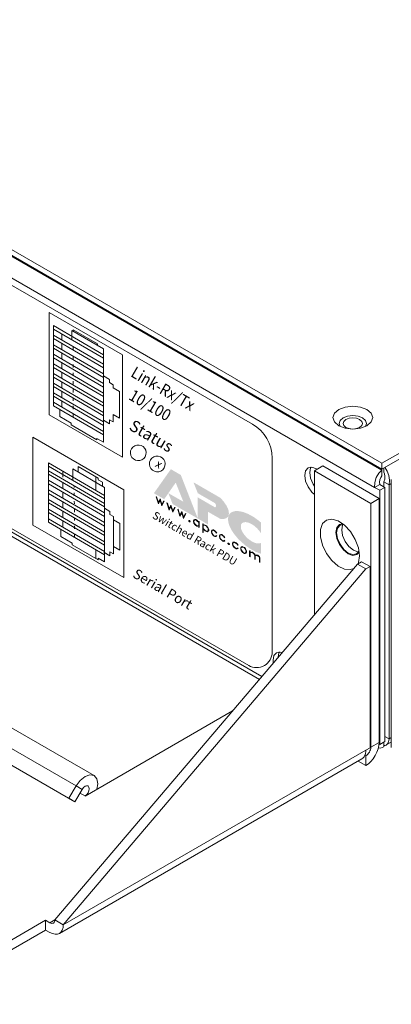
# Model space of a CAD drawing. Units: inches. Extents: x 189873 to 192327, y 2764 to 4658.
# Drawn here: x 191844 to 191891, y 4031 to 4157 of the extents above; entities that cross this region are included whole.
import ezdxf

# ---------------------------------------------------------------- set-up
doc = ezdxf.new("R2010")
doc.units = ezdxf.units.IN
doc.layers.add('Details', color=7, linetype='Continuous', lineweight=13)
doc.styles.get("Standard").update_dxf_attribs({"font": 'romans.shx', "width": 0.8})
doc.styles.add('STD', font='txt')

msp = doc.modelspace()

# ---------------------------------------------------------------- hatches: boundary and pattern name
at = {"layer": 'Details', "lineweight": 9}
h = msp.add_hatch(color=242, dxfattribs=at)
h.paths.add_polyline_path([(191864.51, 4099.06), (191863.24, 4099.8), (191861.07, 4096.73), (191862.39, 4095.97), (191862.92, 4096.74), (191862.92, 4096.74), (191862.92, 4096.74), (191863.86, 4098.09), (191864.83, 4095.65), (191862.92, 4096.74), (191862.92, 4096.74), (191863.46, 4095.36), (191866.68, 4093.5)])
h.paths.add_polyline_path([(191866.12, 4098.13), (191866.68, 4096.73), (191868.85, 4095.48), (191868.9, 4095.42), (191868.92, 4095.36), (191868.97, 4095.3), (191868.99, 4095.24), (191868.99, 4095.19), (191869.01, 4095.14), (191869.01, 4095.1), (191868.99, 4095.05), (191868.99, 4095.02), (191868.97, 4094.99), (191868.92, 4094.96), (191868.9, 4094.95), (191868.85, 4094.94), (191866.68, 4096.2), (191866.68, 4093.5), (191867.98, 4092.74), (191867.98, 4094.36), (191869.55, 4093.46), (191869.66, 4093.44), (191869.77, 4093.44), (191869.86, 4093.44), (191869.97, 4093.45), (191870.06, 4093.46), (191870.15, 4093.49), (191870.22, 4093.51), (191870.31, 4093.54), (191870.38, 4093.59), (191870.42, 4093.63), (191870.49, 4093.69), (191870.53, 4093.74), (191870.56, 4093.81), (191870.6, 4093.89), (191870.62, 4093.96), (191870.62, 4094.05), (191870.65, 4094.13), (191870.65, 4094.23), (191870.62, 4094.32), (191870.62, 4094.42), (191870.6, 4094.52), (191870.56, 4094.63), (191870.53, 4094.74), (191870.49, 4094.85), (191870.42, 4094.96), (191870.38, 4095.08), (191870.31, 4095.2), (191870.22, 4095.32), (191870.15, 4095.43), (191870.06, 4095.56), (191869.97, 4095.68), (191869.86, 4095.8), (191869.77, 4095.92), (191869.66, 4096.04), (191869.55, 4096.15)])
h.paths.add_polyline_path([(191873.69, 4093.76), (191873.53, 4093.86), (191873.38, 4093.93), (191873.24, 4094.01), (191873.09, 4094.09), (191872.93, 4094.16), (191872.77, 4094.21), (191872.64, 4094.27), (191872.5, 4094.32), (191872.35, 4094.36), (191872.21, 4094.39), (191872.08, 4094.42), (191871.94, 4094.44), (191871.81, 4094.45), (191871.7, 4094.46), (191871.59, 4094.46), (191871.47, 4094.45), (191871.36, 4094.43), (191871.25, 4094.4), (191871.16, 4094.38), (191870.98, 4094.3), (191870.91, 4094.25), (191870.85, 4094.2), (191870.78, 4094.14), (191870.71, 4094.07), (191870.67, 4093.99), (191870.62, 4093.91), (191870.6, 4093.82), (191870.56, 4093.73), (191870.56, 4093.64), (191870.53, 4093.53), (191870.53, 4093.43), (191870.53, 4093.32), (191870.56, 4093.21), (191870.56, 4093.08), (191870.6, 4092.96), (191870.62, 4092.84), (191870.67, 4092.7), (191870.71, 4092.58), (191870.78, 4092.45), (191870.85, 4092.31), (191870.91, 4092.17), (191870.98, 4092.03), (191871.07, 4091.9), (191871.16, 4091.75), (191871.25, 4091.62), (191871.36, 4091.47), (191871.47, 4091.34), (191871.59, 4091.19), (191871.7, 4091.06), (191871.81, 4090.92), (191871.94, 4090.79), (191872.08, 4090.66), (191872.21, 4090.53), (191872.35, 4090.41), (191872.5, 4090.29), (191872.64, 4090.16), (191872.77, 4090.05), (191872.93, 4089.94), (191873.09, 4089.83), (191873.24, 4089.73), (191873.38, 4089.63), (191873.53, 4089.54), (191873.69, 4089.45), (191873.85, 4089.37), (191874, 4089.29), (191874.14, 4089.22), (191874.29, 4089.17), (191874.45, 4089.11), (191874.59, 4089.06), (191874.74, 4089.01), (191874.74, 4090.4), (191874.67, 4090.36), (191874.61, 4090.34), (191874.54, 4090.33), (191874.45, 4090.32), (191874.36, 4090.32), (191874.29, 4090.32), (191874.2, 4090.34), (191874.09, 4090.36), (191874, 4090.39), (191873.91, 4090.42), (191873.8, 4090.47), (191873.69, 4090.51), (191873.6, 4090.57), (191873.49, 4090.63), (191873.4, 4090.7), (191873.29, 4090.77), (191873.2, 4090.85), (191873.09, 4090.92), (191873, 4091.01), (191872.91, 4091.1), (191872.82, 4091.19), (191872.73, 4091.29), (191872.64, 4091.38), (191872.57, 4091.48), (191872.5, 4091.58), (191872.44, 4091.69), (191872.37, 4091.79), (191872.32, 4091.89), (191872.28, 4091.99), (191872.23, 4092.09), (191872.21, 4092.18), (191872.19, 4092.27), (191872.17, 4092.36), (191872.17, 4092.45), (191872.17, 4092.52), (191872.17, 4092.6), (191872.19, 4092.67), (191872.21, 4092.74), (191872.23, 4092.79), (191872.28, 4092.85), (191872.32, 4092.91), (191872.37, 4092.94), (191872.44, 4092.97), (191872.5, 4093.01), (191872.57, 4093.02), (191872.64, 4093.03), (191872.73, 4093.04), (191872.82, 4093.04), (191872.91, 4093.03), (191873, 4093.01), (191873.09, 4092.98), (191873.2, 4092.95), (191873.29, 4092.92), (191873.4, 4092.86), (191873.49, 4092.82), (191873.6, 4092.76), (191873.69, 4092.69), (191873.8, 4092.63), (191873.91, 4092.55), (191874, 4092.47), (191874.09, 4092.38), (191874.2, 4092.29), (191874.29, 4092.2), (191874.36, 4092.11), (191874.45, 4092.01), (191874.54, 4091.91), (191874.61, 4091.82), (191874.67, 4091.72), (191874.74, 4091.62), (191874.74, 4092.99), (191874.59, 4093.12), (191874.45, 4093.24), (191874.29, 4093.35), (191874.14, 4093.46), (191874, 4093.57), (191873.85, 4093.67)])

# ---------------------------------------------------------------- linework, layer by layer
at = {"layer": 'Details', "color": 7, "linetype": 'Continuous', "lineweight": 9}
for p, q in [((191890.16, 4099.69), (191578.19, 4279.79)), ((191890.18, 4100.55), (191578.39, 4280.55)), ((191890.18, 4099.81), (191578.39, 4279.8)), ((191889.25, 4097.48), (191576.74, 4277.89)), ((191588.72, 4237.97), (191874.54, 4072.97)), ((191874.86, 4073.35), (191588.92, 4238.42)), ((191853.43, 4060.68), (191579.15, 4219.01)), ((191577.57, 4217.29), (191851.14, 4059.36)), ((191851, 4057.34), (191576.29, 4215.93)), ((191850.23, 4057.78), (191576.29, 4215.93)), ((191873.67, 4105.54), (191805.05, 4145.15)), ((191890.18, 4100.55), (191960.75, 4141.29)), ((191890.18, 4099.81), (191960.75, 4140.54)), ((191857.05, 4114.4), (191847.71, 4119.79)), ((191847.71, 4119.79), (191847.71, 4106.73)), ((191848.26, 4118.14), (191848.26, 4107.91)), ((191849.31, 4117.56), (191849.31, 4117.53)), ((191849.31, 4117.08), (191849.31, 4116.3)), ((191873.17, 4074.73), (191803.05, 4115.21)), ((191849.31, 4115.86), (191849.31, 4115.08)), ((191854.64, 4115.15), (191854.64, 4103.26)), ((191849.31, 4114.63), (191849.31, 4113.85)), ((191857.05, 4101.34), (191857.05, 4114.4)), ((191849.31, 4113.41), (191849.31, 4112.63)), ((191849.31, 4112.18), (191849.31, 4111.4)), ((191849.31, 4110.96), (191849.31, 4110.18)), ((191855.41, 4111.23), (191855.41, 4110.85)), ((191849.31, 4109.73), (191849.31, 4108.95)), ((191855.87, 4110.59), (191855.87, 4110.19)), ((191856.67, 4109.7), (191856.67, 4106.31)), ((191849.31, 4108.51), (191849.31, 4107.73)), ((191847.71, 4106.73), (191857.05, 4101.34)), ((191855.41, 4106.1), (191855.41, 4105.59)), ((191855.87, 4106.79), (191855.87, 4105.84)), ((191857.23, 4097.18), (191845.64, 4103.87)), ((191845.64, 4103.87), (191845.64, 4092.67)), ((191876.17, 4076.46), (191876.17, 4101.21)), ((191847.62, 4100.63), (191847.62, 4093.04)), ((191882.65, 4100.21), (191881.57, 4099.59)), ((191882.65, 4100.21), (191889.83, 4096.07)), ((191890.16, 4099.69), (191890.16, 4099.82)), ((191890.16, 4098.94), (191890.16, 4099.69)), ((191890.18, 4099.81), (191890.18, 4100.55)), ((191890.43, 4099.41), (191890.43, 4099.95)), ((191849.45, 4099.61), (191849.45, 4099.58)), ((191849.45, 4099.56), (191849.45, 4098.78)), ((191853.65, 4098.83), (191853.65, 4097.12)), ((191881.57, 4081.23), (191881.57, 4099.59)), ((191881.57, 4099.59), (191888.75, 4095.44)), ((191891.37, 4098.48), (191891.37, 4064.26)), ((191849.45, 4098.11), (191849.45, 4097.33)), ((191854.78, 4097.47), (191854.78, 4087.96)), ((191857.23, 4085.98), (191857.23, 4097.18)), ((191889.89, 4097.86), (191889.25, 4097.48)), ((191889.89, 4097.11), (191889.25, 4097.48)), ((191890.54, 4097.48), (191889.89, 4097.86)), ((191889.89, 4097.11), (191890.54, 4097.48)), ((191890.43, 4098.17), (191890.43, 4097.54)), ((191890.43, 4098.17), (191891.08, 4097.79)), ((191890.54, 4097.48), (191890.54, 4065.04)), ((191891.37, 4097.96), (191891.08, 4097.79)), ((191891.08, 4097.79), (191891.08, 4065.36)), ((191849.45, 4096.88), (191849.45, 4096.1)), ((191889.83, 4096.07), (191888.75, 4095.44)), ((191889.83, 4096.07), (191889.83, 4064.92)), ((191889.89, 4064.67), (191889.89, 4097.11)), ((191849.45, 4095.66), (191849.45, 4094.88)), ((191888.75, 4095.44), (191888.75, 4064.29)), ((191849.45, 4094.43), (191849.45, 4093.65)), ((191855.46, 4094.39), (191855.46, 4094)), ((191855.91, 4093.74), (191855.91, 4089)), ((191845.64, 4092.67), (191857.23, 4085.98)), ((191849.45, 4093.21), (191849.45, 4092.43)), ((191856.71, 4092.86), (191856.71, 4089.47)), ((191853.65, 4089.54), (191853.65, 4088.42)), ((191855.46, 4089.25), (191855.46, 4088.75)), ((191887.05, 4087.68), (191848.43, 4042.26)), ((191887.59, 4087.99), (191887.05, 4087.68)), ((191888.12, 4087.06), (191887.05, 4087.68)), ((191887.59, 4087.99), (191888.66, 4087.37)), ((191888.66, 4087.37), (191888.12, 4087.06)), ((191888.66, 4064.24), (191888.66, 4087.37)), ((191888.12, 4087.06), (191849.51, 4041.64)), ((191853.91, 4059.01), (191871.11, 4068.94)), ((191888.75, 4064.29), (191889.83, 4064.92)), ((191889.89, 4064.67), (191889.82, 4064.71)), ((191890.54, 4065.04), (191889.89, 4064.67)), ((191890.43, 4064.98), (191890.43, 4064.51)), ((191890.43, 4064.51), (191890.43, 4064.36)), ((191890.54, 4065.67), (191891.08, 4065.36)), ((191890.73, 4064.59), (191891.37, 4064.96)), ((191891.37, 4065.53), (191891.08, 4065.36)), ((191888.12, 4063.93), (191849.51, 4041.64)), ((191888.12, 4063.2), (191888, 4063.27)), ((191888.12, 4063.93), (191888.66, 4064.24)), ((191888.12, 4063.2), (191888.12, 4061.96)), ((191888.75, 4064.29), (191888.66, 4064.35)), ((191849.01, 4040.53), (191887.63, 4062.83)), ((191888.12, 4061.96), (191887.13, 4062.54)), ((191851.14, 4059.36), (191850.23, 4057.78)), ((191851.91, 4058.92), (191851, 4057.34)), ((191851.91, 4058.92), (191851.14, 4059.36)), ((191851.64, 4058.45), (191852.29, 4058.08)), ((191853.91, 4059.01), (191852.29, 4058.07)), ((191851, 4057.34), (191850.23, 4057.78)), ((191852.29, 4058.07), (191852.29, 4058.08)), ((191847.26, 4042.21), (191830.83, 4032.72)), ((191847.8, 4041.9), (191847.26, 4042.21)), ((191847.26, 4042.21), (191847.26, 4040.96)), ((191848.43, 4042.26), (191847.8, 4041.9)), ((191849.51, 4041.64), (191848.43, 4042.26)), ((191847.26, 4040.96), (191830.83, 4031.48)), ((191847.8, 4040.65), (191847.26, 4040.96))]:
    msp.add_line(p, q, dxfattribs=at)
at = {"layer": 'Details', "color": 7, "lineweight": 9, "ltscale": 0.25}
for p, q in [((191854.64, 4114.41), (191848.26, 4118.14)), ((191854.64, 4113.97), (191848.26, 4117.7)), ((191854.64, 4115.15), (191850.58, 4117.52)), ((191850.58, 4116.34), (191850.58, 4117.52)), ((191850.77, 4117.61), (191850.77, 4117.41)), ((191853.86, 4115.81), (191850.77, 4117.61)), ((191854.64, 4113.19), (191848.26, 4116.92)), ((191854.64, 4112.74), (191848.26, 4116.47)), ((191854.64, 4111.96), (191848.26, 4115.69)), ((191854.64, 4111.52), (191848.26, 4115.25)), ((191850.77, 4115.44), (191850.77, 4115.06)), ((191853.86, 4115.81), (191853.86, 4115.6)), ((191854.64, 4110.74), (191848.26, 4114.47)), ((191854.64, 4110.29), (191848.26, 4114.02)), ((191850.77, 4114.21), (191850.77, 4113.83)), ((191854.64, 4109.51), (191848.26, 4113.24)), ((191854.64, 4109.07), (191848.26, 4112.8)), ((191850.77, 4113.16), (191850.77, 4112.77)), ((191854.64, 4108.29), (191848.26, 4112.02)), ((191854.64, 4107.84), (191848.26, 4111.57)), ((191850.77, 4112.1), (191850.77, 4111.71)), ((191850.77, 4111.04), (191850.77, 4110.66)), ((191855.41, 4111.25), (191854.64, 4111.72)), ((191854.64, 4107.06), (191848.26, 4110.79)), ((191854.64, 4106.62), (191848.26, 4110.35)), ((191850.78, 4109.98), (191850.78, 4109.6)), ((191855.87, 4110.58), (191855.41, 4110.85)), ((191856.67, 4109.7), (191855.87, 4110.19)), ((191854.64, 4105.84), (191848.26, 4109.57)), ((191854.64, 4105.39), (191848.26, 4109.12)), ((191850.78, 4108.93), (191850.78, 4108.54)), ((191854.64, 4104.61), (191848.26, 4108.34)), ((191854.64, 4104.18), (191848.26, 4107.91)), ((191850.78, 4107.87), (191850.78, 4107.48)), ((191850.52, 4105.67), (191849.06, 4106.52)), ((191850.78, 4106.81), (191850.78, 4106.43)), ((191855.41, 4105.59), (191854.64, 4106.06)), ((191855.87, 4105.84), (191855.41, 4106.1)), ((191856.67, 4106.31), (191855.87, 4106.79)), ((191853.81, 4103.54), (191850.52, 4105.46)), ((191854.64, 4103.26), (191853.81, 4103.74)), ((191854.78, 4096.46), (191847.62, 4100.63)), ((191854.78, 4096.01), (191847.62, 4100.18)), ((191850.72, 4098.39), (191850.72, 4099.85)), ((191854.78, 4097.47), (191850.72, 4099.85)), ((191853.95, 4098.65), (191851.4, 4100.14)), ((191851.4, 4100.14), (191851.4, 4099.45)), ((191854.78, 4095.44), (191847.62, 4099.61)), ((191854.78, 4094.99), (191847.62, 4099.16)), ((191854.78, 4094.21), (191847.62, 4098.38)), ((191854.5, 4098.14), (191853.95, 4098.46)), ((191854.78, 4093.77), (191847.62, 4097.94)), ((191854.78, 4092.99), (191847.62, 4097.16)), ((191850.91, 4097.7), (191850.91, 4097.47)), ((191854.5, 4098.14), (191854.5, 4097.64)), ((191854.78, 4092.54), (191847.62, 4096.71)), ((191854.78, 4091.76), (191847.62, 4095.93)), ((191850.91, 4096.8), (191850.91, 4096.42)), ((191854.78, 4091.32), (191847.62, 4095.49)), ((191854.78, 4090.54), (191847.62, 4094.71)), ((191850.91, 4095.74), (191850.92, 4095.36)), ((191850.92, 4094.69), (191850.92, 4094.3)), ((191855.46, 4094.4), (191854.78, 4094.82)), ((191854.78, 4090.09), (191847.62, 4094.26)), ((191854.78, 4089.31), (191847.62, 4093.48)), ((191850.92, 4093.63), (191850.92, 4093.24)), ((191855.92, 4093.74), (191855.46, 4094)), ((191854.78, 4088.88), (191847.62, 4093.04)), ((191850.92, 4092.57), (191850.92, 4092.19)), ((191856.71, 4092.86), (191855.91, 4093.35)), ((191850.66, 4090.37), (191849.2, 4091.22)), ((191850.92, 4091.51), (191850.92, 4091.13)), ((191853.95, 4088.24), (191850.66, 4090.16)), ((191856.71, 4089.47), (191855.91, 4089.95)), ((191854.78, 4087.96), (191853.95, 4088.45)), ((191855.46, 4088.75), (191854.69, 4089.22)), ((191855.92, 4088.99), (191855.46, 4089.25))]:
    msp.add_line(p, q, dxfattribs=at)
at = {"layer": 'Details', "color": 7, "linetype": 'Continuous', "lineweight": 9, "ltscale": 0.8}
for p, q in [((191849.06, 4106.52), (191849.06, 4107.41)), ((191850.52, 4105.46), (191850.52, 4105.67)), ((191853.81, 4103.54), (191853.81, 4103.74)), ((191853.95, 4098.47), (191853.95, 4098.65)), ((191849.2, 4091.22), (191849.2, 4092.12)), ((191850.66, 4090.16), (191850.66, 4090.37)), ((191853.95, 4088.24), (191853.95, 4088.45))]:
    msp.add_line(p, q, dxfattribs=at)
at = {"layer": 'Details', "lineweight": 9}
for p, q in [((191861.36, 4096.29), (191861.4, 4096.26)), ((191861.36, 4096.29), (191861.65, 4095.38)), ((191861.4, 4096.26), (191861.65, 4095.54)), ((191861.87, 4096), (191861.65, 4095.54)), ((191861.87, 4096), (191862.09, 4095.28)), ((191861.87, 4095.83), (191861.65, 4095.38)), ((191861.87, 4095.83), (191862.09, 4095.11)), ((191862.32, 4095.73), (191862.09, 4095.28)), ((191862.39, 4095.7), (191862.09, 4095.11)), ((191862.39, 4095.7), (191862.32, 4095.73)), ((191862.72, 4095.49), (191862.79, 4095.46)), ((191862.72, 4095.49), (191863.01, 4094.59)), ((191862.79, 4095.46), (191863.01, 4094.74)), ((191863.24, 4095.2), (191863.01, 4094.74)), ((191863.24, 4095.04), (191863.01, 4094.59)), ((191863.24, 4095.2), (191863.48, 4094.49)), ((191863.24, 4095.04), (191863.48, 4094.32)), ((191863.71, 4094.93), (191863.48, 4094.49)), ((191863.77, 4094.9), (191863.48, 4094.32)), ((191863.77, 4094.9), (191863.71, 4094.93)), ((191864.11, 4094.7), (191864.4, 4093.79)), ((191864.11, 4094.7), (191864.18, 4094.67)), ((191864.18, 4094.67), (191864.4, 4093.95)), ((191864.62, 4094.4), (191864.4, 4093.95)), ((191864.62, 4094.24), (191864.4, 4093.79)), ((191864.62, 4094.4), (191864.85, 4093.68)), ((191864.62, 4094.24), (191864.85, 4093.52)), ((191865.09, 4094.14), (191864.85, 4093.68)), ((191865.14, 4094.11), (191864.85, 4093.52)), ((191865.14, 4094.11), (191865.09, 4094.14)), ((191866.28, 4093.39), (191866.17, 4093.35)), ((191866.42, 4093.38), (191866.28, 4093.39)), ((191866.57, 4093.28), (191866.42, 4093.38)), ((191865.61, 4093.26), (191865.54, 4093.23)), ((191865.54, 4093.23), (191865.54, 4093.18)), ((191865.54, 4093.18), (191865.61, 4093.1)), ((191865.65, 4093.22), (191865.61, 4093.26)), ((191865.65, 4093.17), (191865.61, 4093.2)), ((191865.61, 4093.2), (191865.61, 4093.14)), ((191865.61, 4093.14), (191865.65, 4093.12)), ((191865.61, 4093.1), (191865.65, 4093.07)), ((191865.72, 4093.13), (191865.65, 4093.22)), ((191865.65, 4093.12), (191865.65, 4093.17)), ((191865.65, 4093.07), (191865.72, 4093.09)), ((191865.72, 4093.09), (191865.72, 4093.13)), ((191866.17, 4093.35), (191866.12, 4093.22)), ((191866.12, 4093.22), (191866.12, 4093.12)), ((191866.12, 4093.12), (191866.17, 4092.92)), ((191866.24, 4093.31), (191866.17, 4093.19)), ((191866.17, 4093.19), (191866.17, 4093.14)), ((191866.17, 4093.14), (191866.21, 4092.95)), ((191866.17, 4092.92), (191866.28, 4092.75)), ((191866.21, 4092.95), (191866.24, 4092.89)), ((191866.28, 4093.33), (191866.24, 4093.31)), ((191866.24, 4092.89), (191866.28, 4092.81)), ((191866.42, 4093.32), (191866.28, 4093.33)), ((191866.28, 4092.81), (191866.42, 4092.69)), ((191866.28, 4092.75), (191866.42, 4092.63)), ((191866.57, 4093.22), (191866.42, 4093.32)), ((191866.42, 4092.69), (191866.57, 4092.58)), ((191866.42, 4092.63), (191866.57, 4092.53)), ((191866.68, 4093.16), (191866.57, 4093.28)), ((191866.82, 4092.99), (191866.57, 4093.22)), ((191866.57, 4092.58), (191866.82, 4092.56)), ((191866.57, 4092.53), (191866.68, 4092.52)), ((191866.82, 4092.99), (191866.68, 4093.16)), ((191866.68, 4092.52), (191866.82, 4092.56)), ((191866.82, 4093.14), (191866.86, 4093.11)), ((191866.82, 4093.14), (191866.82, 4092.41)), ((191866.82, 4092.41), (191866.86, 4092.37)), ((191866.86, 4093.11), (191866.86, 4092.37)), ((191867.33, 4092.84), (191867.38, 4092.81)), ((191867.33, 4092.84), (191867.33, 4091.73)), ((191867.38, 4092.81), (191867.38, 4091.7)), ((191867.38, 4092.65), (191867.49, 4092.7)), ((191867.38, 4092.65), (191867.6, 4092.63)), ((191867.6, 4091.99), (191867.38, 4092.23)), ((191867.49, 4092.06), (191867.38, 4092.23)), ((191867.49, 4092.7), (191867.6, 4092.67)), ((191867.6, 4092.67), (191867.78, 4092.58)), ((191867.6, 4092.63), (191867.78, 4092.53)), ((191867.78, 4092.58), (191867.89, 4092.46)), ((191867.78, 4092.53), (191867.89, 4092.41)), ((191867.89, 4092.46), (191868, 4092.28)), ((191867.89, 4092.41), (191867.96, 4092.32)), ((191867.96, 4092.32), (191868, 4092.13)), ((191868, 4092.28), (191868.07, 4092.09)), ((191868, 4092.13), (191868, 4092.02)), ((191867.33, 4091.73), (191867.38, 4091.7)), ((191867.6, 4091.94), (191867.49, 4092.06)), ((191867.78, 4091.89), (191867.6, 4091.99)), ((191867.78, 4091.83), (191867.6, 4091.94)), ((191867.89, 4091.88), (191867.78, 4091.89)), ((191867.89, 4091.82), (191867.78, 4091.83)), ((191867.96, 4091.9), (191867.89, 4091.88)), ((191868, 4091.87), (191867.89, 4091.82)), ((191868, 4092.02), (191867.96, 4091.9)), ((191868.07, 4091.99), (191868, 4091.87)), ((191868.07, 4092.09), (191868.07, 4091.99)), ((191868.45, 4092.02), (191868.41, 4091.89)), ((191868.41, 4091.89), (191868.41, 4091.79)), ((191868.59, 4092.06), (191868.45, 4092.02)), ((191868.52, 4091.99), (191868.45, 4091.92)), ((191868.45, 4091.92), (191868.45, 4091.81)), ((191868.45, 4091.86), (191868.45, 4091.76)), ((191868.45, 4091.76), (191868.52, 4091.57)), ((191868.45, 4091.6), (191868.59, 4091.42)), ((191868.59, 4092), (191868.52, 4091.99)), ((191868.52, 4091.57), (191868.59, 4091.48)), ((191868.7, 4092.05), (191868.59, 4092.06)), ((191868.7, 4091.99), (191868.59, 4092)), ((191868.59, 4091.48), (191868.7, 4091.35)), ((191868.59, 4091.42), (191868.7, 4091.31)), ((191868.85, 4091.95), (191868.7, 4092.05)), ((191868.85, 4091.89), (191868.7, 4091.99)), ((191868.7, 4091.35), (191868.85, 4091.25)), ((191868.7, 4091.31), (191868.85, 4091.21)), ((191868.99, 4091.82), (191868.85, 4091.95)), ((191868.99, 4091.78), (191868.85, 4091.89)), ((191868.85, 4091.25), (191868.99, 4091.24)), ((191868.85, 4091.21), (191868.99, 4091.19)), ((191869.1, 4091.66), (191868.99, 4091.82)), ((191869.03, 4091.63), (191868.99, 4091.78)), ((191868.99, 4091.24), (191869.03, 4091.32)), ((191868.99, 4091.19), (191869.1, 4091.23)), ((191869.1, 4091.66), (191869.03, 4091.63)), ((191869.03, 4091.32), (191869.1, 4091.23)), ((191869.48, 4091.43), (191869.44, 4091.3)), ((191869.44, 4091.3), (191869.44, 4091.2)), ((191869.44, 4091.2), (191869.48, 4091.01)), ((191869.62, 4091.47), (191869.48, 4091.43)), ((191869.55, 4091.4), (191869.48, 4091.33)), ((191869.48, 4091.33), (191869.48, 4091.22)), ((191869.48, 4091.26), (191869.48, 4091.16)), ((191869.48, 4091.16), (191869.55, 4090.97)), ((191869.48, 4091.01), (191869.62, 4090.83)), ((191869.62, 4091.41), (191869.55, 4091.4)), ((191869.55, 4090.97), (191869.62, 4090.88)), ((191869.73, 4091.45), (191869.62, 4091.47)), ((191869.73, 4091.4), (191869.62, 4091.41)), ((191869.62, 4090.88), (191869.73, 4090.76)), ((191869.88, 4091.35), (191869.73, 4091.45)), ((191869.88, 4091.3), (191869.73, 4091.4)), ((191870.02, 4091.23), (191869.88, 4091.35)), ((191870.02, 4091.19), (191869.88, 4091.3)), ((191870.13, 4091.06), (191870.02, 4091.23)), ((191870.06, 4091.04), (191870.02, 4091.19)), ((191870.13, 4091.06), (191870.06, 4091.04)), ((191869.62, 4090.83), (191869.73, 4090.72)), ((191869.73, 4090.76), (191869.88, 4090.66)), ((191869.73, 4090.72), (191869.88, 4090.61)), ((191869.88, 4090.66), (191870.02, 4090.65)), ((191869.88, 4090.61), (191870.02, 4090.59)), ((191870.02, 4090.65), (191870.06, 4090.73)), ((191870.02, 4090.59), (191870.13, 4090.64)), ((191870.06, 4090.73), (191870.13, 4090.64)), ((191870.6, 4090.37), (191870.53, 4090.35)), ((191870.53, 4090.35), (191870.53, 4090.3)), ((191870.53, 4090.3), (191870.6, 4090.21)), ((191870.65, 4090.33), (191870.6, 4090.37)), ((191870.65, 4090.29), (191870.6, 4090.32)), ((191870.6, 4090.32), (191870.6, 4090.27)), ((191870.6, 4090.27), (191870.65, 4090.23)), ((191870.6, 4090.21), (191870.65, 4090.18)), ((191870.71, 4090.26), (191870.65, 4090.33)), ((191870.65, 4090.23), (191870.65, 4090.29)), ((191870.65, 4090.18), (191870.71, 4090.2)), ((191870.71, 4090.2), (191870.71, 4090.26)), ((191871.16, 4090.47), (191871.12, 4090.33)), ((191871.12, 4090.33), (191871.12, 4090.23)), ((191871.12, 4090.23), (191871.16, 4090.04)), ((191871.29, 4090.5), (191871.16, 4090.47)), ((191871.23, 4090.44), (191871.16, 4090.37)), ((191871.16, 4090.37), (191871.16, 4090.26)), ((191871.16, 4090.3), (191871.16, 4090.2)), ((191871.16, 4090.2), (191871.23, 4090.01)), ((191871.16, 4090.04), (191871.29, 4089.86)), ((191871.29, 4090.45), (191871.23, 4090.44)), ((191871.23, 4090.01), (191871.29, 4089.92)), ((191871.41, 4090.49), (191871.29, 4090.5)), ((191871.41, 4090.44), (191871.29, 4090.45)), ((191871.29, 4089.92), (191871.41, 4089.8)), ((191871.29, 4089.86), (191871.41, 4089.75)), ((191871.56, 4090.39), (191871.41, 4090.49)), ((191871.56, 4090.33), (191871.41, 4090.44)), ((191871.41, 4089.8), (191871.56, 4089.7)), ((191871.41, 4089.75), (191871.56, 4089.65)), ((191871.7, 4090.27), (191871.56, 4090.39)), ((191871.7, 4090.22), (191871.56, 4090.33)), ((191871.56, 4089.7), (191871.7, 4089.69)), ((191871.56, 4089.65), (191871.7, 4089.63)), ((191871.81, 4090.1), (191871.7, 4090.27)), ((191871.74, 4090.08), (191871.7, 4090.22)), ((191871.7, 4089.69), (191871.74, 4089.76)), ((191871.7, 4089.63), (191871.81, 4089.67)), ((191871.81, 4090.1), (191871.74, 4090.08)), ((191871.74, 4089.76), (191871.81, 4089.67)), ((191872.21, 4089.86), (191872.15, 4089.74)), ((191872.15, 4089.74), (191872.15, 4089.63)), ((191872.15, 4089.63), (191872.21, 4089.44)), ((191872.26, 4089.83), (191872.19, 4089.76)), ((191872.19, 4089.76), (191872.19, 4089.66)), ((191872.19, 4089.66), (191872.26, 4089.47)), ((191872.32, 4089.91), (191872.21, 4089.86)), ((191872.32, 4089.85), (191872.26, 4089.83)), ((191872.44, 4089.9), (191872.32, 4089.91)), ((191872.44, 4089.84), (191872.32, 4089.85)), ((191872.62, 4089.8), (191872.44, 4089.9)), ((191872.62, 4089.74), (191872.44, 4089.84)), ((191872.66, 4089.76), (191872.62, 4089.8)), ((191872.73, 4089.62), (191872.62, 4089.74)), ((191872.77, 4089.65), (191872.66, 4089.76)), ((191872.77, 4089.54), (191872.73, 4089.62)), ((191872.82, 4089.56), (191872.77, 4089.65)), ((191872.21, 4089.44), (191872.32, 4089.27)), ((191872.26, 4089.47), (191872.37, 4089.29)), ((191872.32, 4089.27), (191872.44, 4089.15)), ((191872.37, 4089.29), (191872.48, 4089.18)), ((191872.44, 4089.15), (191872.62, 4089.05)), ((191872.48, 4089.18), (191872.62, 4089.1)), ((191872.62, 4089.1), (191872.73, 4089.09)), ((191872.62, 4089.05), (191872.73, 4089.04)), ((191872.73, 4089.09), (191872.77, 4089.11)), ((191872.73, 4089.04), (191872.84, 4089.08)), ((191872.84, 4089.34), (191872.77, 4089.54)), ((191872.77, 4089.11), (191872.84, 4089.24)), ((191872.88, 4089.37), (191872.82, 4089.56)), ((191872.84, 4089.24), (191872.84, 4089.34)), ((191872.84, 4089.08), (191872.88, 4089.2)), ((191872.88, 4089.26), (191872.88, 4089.37)), ((191872.88, 4089.2), (191872.88, 4089.31)), ((191873.29, 4089.39), (191873.35, 4089.36)), ((191873.29, 4089.39), (191873.29, 4088.66)), ((191873.29, 4088.66), (191873.35, 4088.62)), ((191873.35, 4089.36), (191873.35, 4088.62)), ((191873.35, 4089.15), (191873.53, 4089.22)), ((191873.35, 4089.15), (191873.53, 4089.16)), ((191873.53, 4089.22), (191873.64, 4089.19)), ((191873.53, 4089.16), (191873.64, 4089.15)), ((191873.64, 4089.19), (191873.8, 4089.1)), ((191873.64, 4089.15), (191873.76, 4089.08)), ((191873.76, 4089.08), (191873.87, 4088.96)), ((191873.8, 4089.1), (191873.94, 4088.98)), ((191873.87, 4088.96), (191873.94, 4088.82)), ((191873.94, 4088.98), (191873.98, 4088.79)), ((191873.94, 4088.82), (191873.94, 4088.29)), ((191873.98, 4088.79), (191874.16, 4088.85)), ((191873.98, 4088.79), (191874.16, 4088.79)), ((191873.98, 4088.79), (191873.98, 4088.25)), ((191874.16, 4088.85), (191874.27, 4088.84)), ((191874.16, 4088.79), (191874.27, 4088.78)), ((191874.27, 4088.84), (191874.32, 4088.81)), ((191874.27, 4088.78), (191874.38, 4088.71)), ((191874.32, 4088.81), (191874.43, 4088.75)), ((191874.38, 4088.71), (191874.5, 4088.59)), ((191874.43, 4088.75), (191874.54, 4088.62)), ((191874.5, 4088.59), (191874.56, 4088.45)), ((191874.54, 4088.62), (191874.61, 4088.49)), ((191874.56, 4088.45), (191874.56, 4087.93)), ((191874.61, 4088.49), (191874.61, 4087.95)), ((191874.61, 4088.42), (191874.61, 4087.89))]:
    msp.add_line(p, q, dxfattribs=at)
at = {"layer": 'Details', "color": 240, "lineweight": 9}
msp.add_line((191868.41, 4091.79), (191868.45, 4091.6), dxfattribs=at)
at = {"layer": 'Details', "color": 7, "linetype": 'Continuous', "lineweight": 9, "flags": 128}
for points in [[(191884.67, 4105.35), (191885.49, 4105.03), (191886.46, 4104.92), (191887.44, 4105.03), (191888.26, 4105.35), (191888.81, 4105.83), (191889, 4106.39), (191888.81, 4106.95), (191888.26, 4107.43), (191887.44, 4107.74), (191886.46, 4107.86), (191885.49, 4107.74), (191884.67, 4107.43), (191884.12, 4106.95), (191883.92, 4106.39), (191884.12, 4105.83), (191884.67, 4105.35)], [(191888.07, 4105.26), (191888.08, 4105.26), (191888.21, 4105.64), (191888.08, 4106.03), (191887.7, 4106.35), (191887.13, 4106.57), (191886.46, 4106.65), (191885.8, 4106.57), (191885.23, 4106.35), (191884.85, 4106.03), (191884.72, 4105.64), (191884.85, 4105.26), (191884.85, 4105.26)], [(191885.59, 4105.14), (191885.99, 4104.99), (191886.46, 4104.93), (191886.93, 4104.99), (191887.33, 4105.14), (191887.6, 4105.37), (191887.7, 4105.64), (191887.6, 4105.91), (191887.33, 4106.15), (191886.93, 4106.3), (191886.46, 4106.35), (191885.99, 4106.3), (191885.59, 4106.15), (191885.33, 4105.91), (191885.23, 4105.64), (191885.33, 4105.37), (191885.59, 4105.14)], [(191881.92, 4099.79), (191881.82, 4099.86), (191881.24, 4100.06), (191880.76, 4099.96), (191880.44, 4099.59), (191880.32, 4099), (191880.44, 4098.27), (191880.76, 4097.53), (191881.24, 4096.88), (191881.57, 4096.58)], [(191881.14, 4100.06), (191881.08, 4099.96), (191880.97, 4099.37), (191881.08, 4098.65), (191881.41, 4097.9), (191881.57, 4097.65)], [(191890.16, 4099.69), (191889.78, 4099.29), (191889.46, 4098.73), (191889.27, 4098.1), (191889.25, 4097.48)], [(191891.08, 4097.79), (191891.13, 4098.38), (191891.04, 4098.98), (191890.84, 4099.54), (191890.57, 4099.99), (191890.55, 4100.02)], [(191890.16, 4098.94), (191890.02, 4098.74), (191889.92, 4098.46), (191889.87, 4098.16), (191889.89, 4097.86)], [(191890.43, 4098.17), (191890.53, 4098.54), (191890.54, 4098.89), (191890.5, 4099.21), (191890.43, 4099.41)], [(191887.31, 4088.75), (191887.17, 4089.77), (191886.78, 4090.83), (191886.17, 4091.83), (191885.42, 4092.65), (191884.6, 4093.2), (191883.8, 4093.43), (191883.11, 4093.31), (191882.6, 4092.85), (191882.33, 4092.1), (191882.33, 4091.15), (191882.6, 4090.09), (191883.11, 4089.05), (191883.8, 4088.13), (191884.6, 4087.43), (191885.42, 4087.04), (191886.17, 4086.98), (191886.59, 4087.14)], [(191885.17, 4092.84), (191884.77, 4092.74), (191884.43, 4092.35), (191884.31, 4091.72), (191884.43, 4090.96), (191884.77, 4090.18), (191885.28, 4089.49), (191885.88, 4089.01)], [(191885.31, 4092.74), (191884.83, 4092.65), (191884.5, 4092.27), (191884.39, 4091.68)], [(191885.2, 4092.74), (191885.15, 4092.65), (191885.04, 4092.05), (191885.15, 4091.33), (191885.47, 4090.58), (191885.96, 4089.93), (191886.53, 4089.47), (191887.1, 4089.27), (191887.21, 4089.27)], [(191884.39, 4091.68), (191884.5, 4090.96), (191884.83, 4090.21), (191885.31, 4089.56), (191885.88, 4089.1), (191886.45, 4088.9), (191886.93, 4088.99), (191887.26, 4089.36)], [(191885.88, 4089.01), (191886.48, 4088.8), (191886.99, 4088.9), (191887.28, 4089.19)], [(191887.09, 4087.7), (191887.17, 4087.89), (191887.31, 4088.75)], [(191877.46, 4076.41), (191877.2, 4076.46), (191876.72, 4076.37), (191876.4, 4076), (191876.28, 4075.41), (191876.31, 4075.05)], [(191877.09, 4076.47), (191877.04, 4076.37), (191876.93, 4075.78), (191876.93, 4075.78)], [(191888.12, 4061.96), (191888.46, 4062.19), (191888.78, 4062.49), (191889.07, 4062.84), (191889.33, 4063.23), (191889.54, 4063.65), (191889.7, 4064.09), (191889.8, 4064.51), (191889.83, 4064.92)], [(191890.43, 4064.51), (191890.57, 4064.53), (191890.7, 4064.57), (191890.81, 4064.64), (191890.9, 4064.74), (191890.98, 4064.86), (191891.03, 4065.01), (191891.07, 4065.17), (191891.08, 4065.36)], [(191888, 4063.27), (191887.89, 4063.07), (191887.75, 4062.91), (191887.63, 4062.83)], [(191888.12, 4063.93), (191888.12, 4063.84), (191888.12, 4063.75), (191888.11, 4063.66), (191888.09, 4063.58), (191888.08, 4063.5), (191888.06, 4063.42), (191888.03, 4063.34), (191888, 4063.27)], [(191888.12, 4063.2), (191888.25, 4063.29), (191888.37, 4063.4), (191888.47, 4063.53), (191888.57, 4063.67), (191888.65, 4063.83), (191888.71, 4063.99), (191888.74, 4064.14), (191888.75, 4064.29)], [(191890.43, 4064.36), (191890.2, 4064.25), (191889.98, 4064.2), (191889.77, 4064.21), (191889.74, 4064.22)], [(191853.81, 4058.95), (191853.9, 4059.63), (191853.78, 4060.27), (191853.43, 4060.68), (191852.91, 4060.78), (191852.29, 4060.57), (191851.67, 4060.07), (191851.14, 4059.36)], [(191852.29, 4058.08), (191852.49, 4058.24), (191852.67, 4058.48), (191852.78, 4058.75), (191852.83, 4059.01), (191852.78, 4059.22), (191852.67, 4059.36), (191852.49, 4059.39), (191852.29, 4059.32), (191852.08, 4059.15), (191851.91, 4058.92)], [(191847.8, 4041.9), (191847.93, 4041.84), (191848.04, 4041.81), (191848.15, 4041.82), (191848.25, 4041.85), (191848.33, 4041.92), (191848.38, 4042.01), (191848.42, 4042.13), (191848.43, 4042.26)], [(191847.8, 4040.65), (191848.14, 4040.5), (191848.46, 4040.43), (191848.75, 4040.44), (191849.01, 4040.53), (191849.22, 4040.71), (191849.38, 4040.96), (191849.48, 4041.27), (191849.51, 4041.64)]]:
    msp.add_lwpolyline(points, dxfattribs=at)
at = {"layer": 'Details', "color": 7, "lineweight": 9}
for points in [[(191858.22, 4102.41), (191858.39, 4102.63), (191858.63, 4102.79), (191858.89, 4102.89), (191859.19, 4102.89), (191859.45, 4102.83), (191859.71, 4102.68), (191859.91, 4102.46), (191860.04, 4102.22), (191860.1, 4101.93), (191860.06, 4101.66), (191859.96, 4101.39), (191859.77, 4101.16), (191859.55, 4100.99), (191859.27, 4100.9), (191858.99, 4100.89), (191858.71, 4100.96), (191858.45, 4101.11), (191858.27, 4101.31), (191858.12, 4101.57), (191858.08, 4101.84), (191858.1, 4102.13)], [(191860.66, 4100.98), (191860.82, 4101.21), (191861.06, 4101.37), (191861.34, 4101.46), (191861.62, 4101.47), (191861.9, 4101.4), (191862.14, 4101.26), (191862.34, 4101.05), (191862.47, 4100.8), (191862.53, 4100.51), (191862.49, 4100.24), (191862.39, 4099.98), (191862.2, 4099.74), (191861.97, 4099.57), (191861.7, 4099.48), (191861.42, 4099.47), (191861.14, 4099.54), (191860.89, 4099.68), (191860.7, 4099.89), (191860.57, 4100.14), (191860.51, 4100.42), (191860.53, 4100.71)]]:
    msp.add_lwpolyline(points, close=True, dxfattribs=at)
at = {"layer": 'Details', "color": 7, "linetype": 'Continuous', "lineweight": 9}
for centre, radius, start, end in [((191871.17, 4101.21), 5, 0, 60.0027), ((191874.17, 4076.46), 2, 240.0027, 0)]:
    msp.add_arc(centre, radius, start, end, dxfattribs=at)

# ---------------------------------------------------------------- texts
at = {"layer": 'Details', "linetype": 'Continuous', "lineweight": 9, "width": 0.9}
for s, p in [('Link-Rx/Tx', (191858, 4111.71)), ('10/100', (191857.74, 4108.78))]:
    msp.add_text(s, height=1.479, rotation=329.6989, dxfattribs=at).set_placement(p)
at = {"layer": 'Details', "lineweight": 9, "attachment_point": 1, "rotation": 329.6989}
for s, insert, char_height in [('Status', (191858.53, 4106.2), 1.479), ('Switched Rack PDU', (191861.28, 4094.47), 0.9844), ('Serial Port', (191858.9, 4087.17), 1.2617)]:
    msp.add_mtext(s, dxfattribs=dict(at, insert=insert, char_height=char_height))
at = {"layer": 'Details', "color": 7, "lineweight": 9, "char_height": 1.07, "attachment_point": 1, "rotation": 329.6989, "style": 'STD'}
for s, insert in [('\\fWingdings|b0|i0;^A', (191859.25, 4102.52)), ('\\fArial|b0|i0;x', (191861.68, 4101.11))]:
    msp.add_mtext(s, dxfattribs=dict(at, insert=insert))

doc.saveas('drawing.dxf')
